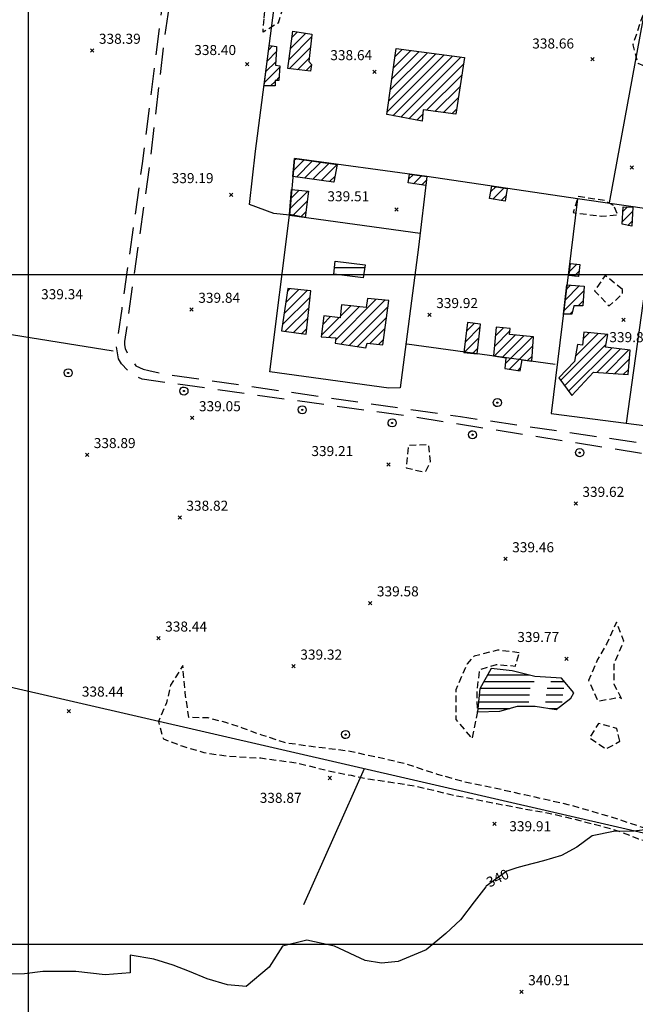
# Model space of a CAD drawing. Extents: x 733193 to 739553, y 5763255 to 5771990.
# Drawn here: x 734225 to 734455, y 5767710 to 5768078 of the extents above; entities that cross this region are included whole.
import ezdxf

# ---------------------------------------------------------------- set-up
doc = ezdxf.new("R2010")
doc.units = 0
doc.header["$LTSCALE"] = 2.5
doc.header["$MEASUREMENT"] = 0
for name, pattern in [('T01', [10000, 10000]), ('T03', [35, 7.5, -2.5, 2.5, -2.5, 5, -2.5, 2.5, -2.5, 5, -2.5]), ('T20', [1.5, 1, -0.5]), ('T50', [6, 4, -2])]:
    doc.linetypes.add(name, pattern=pattern)
for name, color, linetype in [('ACHURADO_CONSTRUCCION', 251, 'CONTINUOUS'), ('ACHURADO_DE_AGUA', 140, 'CONTINUOUS'), ('CERCOS', 9, 'CONTINUOUS'), ('CONSTRUCCION', 243, 'CONTINUOUS'), ('COTAS_DE_ELEVACION', 7, 'CONTINUOUS'), ('CURVA_DE_NIVEL_INDICE', 23, 'CONTINUOUS'), ('HUELLAS', 230, 'CONTINUOUS'), ('LAGUNA', 160, 'CONTINUOUS'), ('MALLA_UTM_Y_COORD', 21, 'CONTINUOUS'), ('PISCINA', 160, 'CONTINUOUS'), ('POSTES', 40, 'CONTINUOUS'), ('ROTULO_DE_CURVAS', 41, 'CONTINUOUS'), ('VEGETACION', 122, 'CONTINUOUS')]:
    doc.layers.add(name, color=color, linetype=linetype)

# ---------------------------------------------------------------- blocks, each defined once
blk = doc.blocks.new('COD028', base_point=(733316.9, 5768141.97))
at = {"layer": 'POSTES'}
for points in [[(733316.9384, 5768140.4517), (733316.3354, 5768140.5561), (733315.8434, 5768140.8849), (733315.4813, 5768141.4981), (733315.3808, 5768142.0441), (733315.529, 5768142.6177), (733315.8785, 5768143.1271), (733316.3771, 5768143.3857), (733316.9654, 5768143.482), (733317.5255, 5768143.3716), (733317.9941, 5768143.0653), (733318.2995, 5768142.5121), (733318.3922, 5768141.9814), (733318.2902, 5768141.3601), (733318.0154, 5768140.9044), (733317.5357, 5768140.5819)], [(733316.9219, 5768142.1638), (733316.9927, 5768142.1506), (733317.0512, 5768142.1221), (733317.0776, 5768142.0717), (733317.1046, 5768142.0009), (733317.1184, 5768141.9451), (733317.11, 5768141.886), (733317.0815, 5768141.8287), (733317.0473, 5768141.7918), (733316.9798, 5768141.7819), (733316.9048, 5768141.7591), (733316.8241, 5768141.7822), (733316.753, 5768141.8053), (733316.7221, 5768141.8326), (733316.7107, 5768141.886), (733316.7095, 5768141.937), (733316.7191, 5768142.0447), (733316.7551, 5768142.1098), (733316.792, 5768142.1365), (733316.8319, 5768142.1506), (733316.8694, 5768142.1596)]]:
    blk.add_lwpolyline(points, close=True, dxfattribs=at)
blk = doc.blocks.new('COD010', base_point=(733346.87, 5768119.91))
at = {"layer": 'COTAS_DE_ELEVACION'}
for p, q in [((733346.245, 5768119.285), (733347.495, 5768120.535)), ((733346.245, 5768120.535), (733347.495, 5768119.285))]:
    blk.add_line(p, q, dxfattribs=at)

msp = doc.modelspace()

# ---------------------------------------------------------------- linework, layer by layer
at = {"layer": 'ACHURADO_CONSTRUCCION', "linetype": 'T01'}
for points in [[(734325.65, 5768063.17), (734334.05, 5768071.56)], [(734326.21, 5768067.26), (734331.91, 5768072.96)], [(734326.76, 5768071.35), (734328.85, 5768073.43)], [(734318.08, 5768066.72), (734319.52, 5768068.16)], [(734325.7, 5768059.68), (734333.62, 5768067.6)], [(734365.21, 5768064.12), (734367.96, 5768066.88)], [(734317.56, 5768062.66), (734320.93, 5768066.04)], [(734328.88, 5768059.32), (734333.19, 5768063.64)], [(734362.28, 5768043.52), (734383.59, 5768064.82)], [(734362.87, 5768047.64), (734380.46, 5768065.23)], [(734363.45, 5768051.76), (734377.34, 5768065.64)], [(734364.04, 5768055.88), (734374.21, 5768066.05)], [(734364.43, 5768042.13), (734386.71, 5768064.41)], [(734364.62, 5768060), (734371.09, 5768066.46)], [(734367.4, 5768041.57), (734389.84, 5768064)], [(734316.51, 5768054.55), (734322.18, 5768060.21)], [(734317.04, 5768058.6), (734320.69, 5768062.26)], [(734332.05, 5768058.96), (734333.96, 5768060.87)], [(734370.38, 5768041.01), (734390.78, 5768061.41)], [(734320.83, 5768055.32), (734321.91, 5768056.4)], [(734377.05, 5768044.14), (734390.15, 5768057.25)], [(734318.78, 5768053.27), (734320.44, 5768054.93)], [(734380.16, 5768043.72), (734389.52, 5768053.08)], [(734383.28, 5768043.3), (734388.89, 5768048.92)], [(734373.36, 5768040.46), (734375.61, 5768042.7)], [(734386.39, 5768042.88), (734388.26, 5768044.75)], [(734327.27, 5768021.66), (734331.26, 5768025.66)], [(734327.61, 5768025.54), (734328.15, 5768026.08)], [(734328.39, 5768019.25), (734334.37, 5768025.23)], [(734331.49, 5768018.82), (734337.49, 5768024.81)], [(734334.6, 5768018.39), (734340.6, 5768024.39)], [(734337.7, 5768017.96), (734343.55, 5768023.8)], [(734340.81, 5768017.53), (734342.76, 5768019.48)], [(734370.38, 5768018.53), (734371.97, 5768020.12)], [(734372.13, 5768016.74), (734375.09, 5768019.7)], [(734375.23, 5768016.31), (734376.99, 5768018.07)], [(734401.02, 5768013.78), (734402.84, 5768015.59)], [(734326, 5768007.31), (734332.7, 5768014)], [(734326.34, 5768011.19), (734329.44, 5768014.29)], [(734401.8, 5768011.03), (734405.91, 5768015.13)], [(734404.83, 5768010.52), (734406.69, 5768012.38)], [(734327.25, 5768005.03), (734332.49, 5768010.27)], [(734450.32, 5768006.41), (734451.94, 5768008.03)], [(734330.22, 5768004.46), (734331.97, 5768006.21)], [(734450.14, 5768002.7), (734454, 5768006.56)], [(734452.17, 5768001.19), (734453.77, 5768002.79)], [(734430.46, 5767984.09), (734433.08, 5767986.71)], [(734432.14, 5767982.24), (734433.93, 5767984.03)], [(734428.74, 5767973.32), (734434.03, 5767978.61)], [(734429.24, 5767977.35), (734430.76, 5767978.87)], [(734323.81, 5767968.27), (734332.39, 5767976.85)], [(734324.41, 5767972.41), (734329.18, 5767977.17)], [(734325.02, 5767976.55), (734325.97, 5767977.5)], [(734428.25, 5767969.29), (734435.81, 5767976.85)], [(734323.2, 5767964.13), (734333.51, 5767974.44)], [(734343.08, 5767958.44), (734358.23, 5767973.59)], [(734345.04, 5767956.86), (734361.49, 5767973.31)], [(734433.64, 5767971.15), (734435.54, 5767973.05)], [(734324.26, 5767961.65), (734333.08, 5767970.47)], [(734340.52, 5767959.41), (734351.88, 5767970.78)], [(734344.8, 5767967.22), (734348.69, 5767971.12)], [(734348.11, 5767956.39), (734362.62, 5767970.9)], [(734430.52, 5767968.03), (734431.5, 5767969.01)], [(734327.36, 5767961.21), (734332.65, 5767966.51)], [(734337.73, 5767960.15), (734344.34, 5767966.77)], [(734338.26, 5767964.22), (734341.19, 5767967.15)], [(734351.19, 5767955.93), (734362.06, 5767966.8)], [(734391.88, 5767961.67), (734394.86, 5767964.64)], [(734330.46, 5767960.78), (734332.22, 5767962.54)], [(734355.87, 5767957.08), (734361.49, 5767962.71)], [(734391.37, 5767957.62), (734397.01, 5767963.26)], [(734402.37, 5767956.01), (734408.14, 5767961.79)], [(734402.38, 5767952.49), (734410.15, 5767960.26)], [(734402.75, 5767959.93), (734405.75, 5767962.93)], [(734427.07, 5767943.32), (734444.3, 5767960.55)], [(734432.63, 5767952.41), (734441.07, 5767960.86)], [(734435.49, 5767958.81), (734437.85, 5767961.17)], [(734359.06, 5767956.73), (734360.93, 5767958.61)], [(734391.06, 5767953.77), (734396.55, 5767959.26)], [(734405.38, 5767951.96), (734413.35, 5767959.93)], [(734406.41, 5767949.45), (734416.55, 5767959.59)], [(734428.57, 5767941.29), (734444.01, 5767956.72)], [(734394.25, 5767953.43), (734396.08, 5767955.26)], [(734408.01, 5767947.51), (734416.7, 5767956.2)], [(734430.07, 5767939.25), (734446.26, 5767955.44)], [(734440.65, 5767946.3), (734449.43, 5767955.07)], [(734443.96, 5767946.07), (734452.59, 5767954.7)], [(734414.74, 5767950.71), (734416.42, 5767952.39)], [(734447.27, 5767945.85), (734452.74, 5767951.32)], [(734411.08, 5767947.05), (734412.12, 5767948.09)], [(734450.58, 5767945.62), (734452.41, 5767947.45)]]:
    msp.add_lwpolyline(points, dxfattribs=at)
at = {"layer": 'ACHURADO_DE_AGUA', "linetype": 'T03'}
for points in [[(734342.45, 5767982.91), (734353.54, 5767982.91)], [(734342.63, 5767985.41), (734353.89, 5767985.41)], [(734399.79, 5767833.39), (734415.27, 5767833.39)], [(734397.01, 5767828.39), (734430.63, 5767828.39)], [(734398.4, 5767830.89), (734428.5, 5767830.89)], [(734396.7, 5767825.89), (734431.53, 5767825.89)], [(734396.2, 5767820.89), (734408.12, 5767820.89)], [(734396.45, 5767823.39), (734429.16, 5767823.39)], [(734422.93, 5767820.89), (734425.96, 5767820.89)]]:
    msp.add_lwpolyline(points, dxfattribs=at)
at = {"layer": 'CERCOS'}
for points in [[(734313.2, 5768028.84, 340.49), (734323.22, 5768106.58, 338.81), (734323.42, 5768106.59, 338.81), (734326.57, 5768107.16, 338.35), (734389.36, 5768097.54, 338.91), (734389.43, 5768097.47, 338.91), (734459.54, 5768087.47, 339.24), (734445.16, 5768009.57, 341.55)], [(734377.14, 5768019.42, 342.44), (734374.01, 5767993.01, 342.12), (734367.21, 5767940.54, 340.57), (734362.92, 5767940.41, 340.57), (734318.49, 5767946.46, 340.57), (734325.8, 5768004.99, 340.84), (734319.95, 5768005.64, 340.84), (734310.91, 5768009, 340.63), (734313.2, 5768028.84, 340.49)], [(734433.41, 5768011.04, 340.73), (734423.51, 5767930.98, 340.06), (734482.38, 5767923.33, 340.35), (734488.17, 5767971.63, 341.05), (734492.83, 5768002.96, 341.35), (734462.79, 5768006.84, 340.66), (734433.41, 5768011.04, 340.73), (734377.14, 5768019.42, 341.9), (734327.66, 5768026.15, 341.67), (734327.66, 5768026.15, 341.67), (734325.8, 5768004.99, 340.84), (734374.64, 5767998.3, 342.12)], [(734451.61, 5767927.33, 339.84), (734462.79, 5768006.84, 340.66)], [(734379.02, 5767112.39, 343.5), (734409.12, 5767237.03, 346.89), (734426.82, 5767299.48, 349.15), (734451.24, 5767369.35, 349.54), (734484.79, 5767447.34, 347.87), (734508.81, 5767500.68, 346.62), (734583.7, 5767651.48, 344.26), (734626.67, 5767739.69, 341.01), (734478.57, 5767769.57, 340.9), (734218.17, 5767829.53, 339.18), (734066.67, 5767862.31, 339.08), (733985.96, 5767880.64, 338.84), (734000.25, 5767996.02, 338.57), (734260.02, 5767954.31, 339.08)], [(734425.09, 5767949.27, 341.39), (734369.7, 5767956.9, 341.39)], [(734353.68, 5767798.33, 339.45), (734331.04, 5767747.55, 339.45)]]:
    msp.add_polyline3d(points, dxfattribs=at)
at = {"layer": 'CONSTRUCCION'}
for points in [[(734334.2, 5768072.6, 340.88), (734334.13, 5768072.33, 340.88), (734333.06, 5768062.39, 340.92), (734334.01, 5768061.2, 340.92), (734333.64, 5768058.78, 340.92), (734325.19, 5768059.74, 341.06), (734327.08, 5768073.71, 340.49)], [(734320.99, 5768067.93, 340.64), (734321, 5768067.12, 340.7), (734320.61, 5768060.95, 341.73), (734322.22, 5768060.77, 341.83), (734321.83, 5768055.33, 341.78), (734320.42, 5768055.32, 341.69), (734320.51, 5768053.24, 341.19), (734316.36, 5768053.32, 341.33), (734316.36, 5768053.35, 341.35), (734318.3, 5768068.36, 340.2)], [(734391.15, 5768063.83, 342.09), (734387.95, 5768042.67, 342.02), (734375.73, 5768044.32, 342.19), (734375.79, 5768044.32, 342.18), (734375.31, 5768040.09, 342.04), (734362.28, 5768042.53, 342.1), (734362.14, 5768042.53, 342.1), (734365.64, 5768067.18, 341.27)], [(734327.66, 5768026.15, 341.76), (734343.58, 5768023.98, 341.76), (734342.37, 5768017.32, 341.82), (734342.3, 5768017.32, 341.82), (734327.07, 5768019.43, 341.82)], [(734377.14, 5768019.42, 342.93), (734376.78, 5768016.09, 342.93), (734370.12, 5768017.02, 342.93), (734370.19, 5768017.02, 342.93), (734370.6, 5768020.31, 342.82)], [(734407.11, 5768014.95, 342.33), (734406.34, 5768010.26, 342.28), (734400.55, 5768011.24, 342.29), (734401.4, 5768015.81, 342.29)], [(734332.97, 5768013.98, 341.73), (734331.71, 5768004.18, 342.12), (734325.82, 5768005.3, 342.12), (734326.64, 5768014.53, 341.63)], [(734454.09, 5768007.94, 341.89), (734453.65, 5768000.9, 341.89), (734450.09, 5768001.59, 341.89), (734450.4, 5768008.09, 341.9)], [(734434.2, 5767986.62, 342.55), (734433.73, 5767982.06, 342.57), (734433.66, 5767982.06, 342.58), (734430.03, 5767982.48, 342.63), (734430.42, 5767983.76, 342.63), (734430.78, 5767986.91, 342.63)], [(734435.92, 5767978.46, 343.31), (734435.41, 5767971.15, 343.28), (734434.61, 5767971.14, 343.28), (734432.06, 5767971.17, 343.28), (734432.06, 5767971.1, 343.24), (734431.23, 5767968.01, 342.91), (734428.1, 5767968.08, 342.91), (734429.44, 5767978.98, 342.91)], [(734333.76, 5767976.71, 342.18), (734325.17, 5767977.58, 342.18), (734322.87, 5767961.84, 342.18), (734332.01, 5767960.56, 342.18)], [(734362.93, 5767973.18, 342.29), (734355, 5767973.87, 342.29), (734354.46, 5767970.5, 342.29), (734345.29, 5767971.48, 342.29), (734344.74, 5767966.72, 342.29), (734338.68, 5767967.45, 342.29), (734337.66, 5767959.64, 342.29), (734343.17, 5767959.19, 342.29), (734342.93, 5767957.17, 342.29), (734354.36, 5767955.46, 342.29), (734354.81, 5767957.2, 342.29), (734360.65, 5767956.56, 342.29)], [(734397.14, 5767964.36, 342.19), (734392.3, 5767964.96, 342.19), (734390.88, 5767953.79, 342.19), (734395.85, 5767953.26, 342.19)], [(734416.94, 5767959.55, 343.58), (734408, 5767960.49, 343.58), (734408.24, 5767962.71, 343.58), (734403.06, 5767963.17, 342.47), (734402.03, 5767952.55, 342.25), (734406.6, 5767951.74, 342.25), (734406.27, 5767947.78, 342.55), (734411.91, 5767946.92, 342.55), (734412.65, 5767951.03, 342.78), (734416.28, 5767950.48, 342.78)], [(734453.03, 5767954.65, 342.86), (734443.83, 5767955.73, 342.84), (734444.69, 5767960.51, 342.84), (734435.69, 5767961.38, 342.84), (734435.3, 5767956.47, 342.84), (734433.42, 5767956.71, 342.84), (734432.25, 5767950.38, 342.84), (734426.38, 5767944.25, 342.84), (734431.24, 5767937.67, 342.84), (734439.29, 5767946.39, 342.84), (734452.24, 5767945.51, 342.84)]]:
    msp.add_polyline3d(points, close=True, dxfattribs=at)
at = {"layer": 'CURVA_DE_NIVEL_INDICE', "elevation": 340}
msp.add_lwpolyline([(734465.85, 5767776.36), (734454.47, 5767775.05), (734446.82, 5767774.87), (734438.87, 5767773.34), (734433.1, 5767769.02), (734427.39, 5767765.91), (734420.64, 5767763.93), (734413.43, 5767762.15), (734410.75, 5767761.32), (734407.02, 5767760.17), (734399.33, 5767754.48), (734399.17, 5767754.28), (734394.73, 5767748.7), (734389.74, 5767741.98), (734384.19, 5767736.8), (734376.92, 5767730.71), (734366.46, 5767726.39), (734360.23, 5767725.76), (734354.04, 5767726.81), (734342.62, 5767732.08), (734332.26, 5767734.41), (734323.24, 5767732.12), (734318.2, 5767724.26), (734309.67, 5767717.08), (734302.68, 5767717.71), (734295.06, 5767719.95), (734288.45, 5767722.67), (734282.37, 5767725), (734275.16, 5767727.31), (734266.35, 5767728.72), (734266.39, 5767722.14), (734257.01, 5767721.46), (734245.99, 5767722.64), (734233.79, 5767722.72), (734226.89, 5767721.75), (734220.46, 5767721.72)], dxfattribs=at)
at = {"layer": 'HUELLAS', "linetype": 'T50', "flags": 128}
for points in [[(734480.15, 5767833.32), (734480.04, 5767836), (734479.04, 5767851.9), (734482.06, 5767884.92), (734484.12, 5767907.11), (734483.83, 5767908.71), (734483.4, 5767910.25), (734481.68, 5767912.64), (734478.78, 5767913.81), (734466.09, 5767914.63), (734372.96, 5767929.55), (734270.78, 5767943.73), (734266.66, 5767945.89), (734263.11, 5767949.46), (734261.94, 5767951.39), (734261.2, 5767955.94), (734261.81, 5767959.44), (734263.32, 5767970.01), (734270.96, 5768024.31), (734281.39, 5768106.97), (734282.97, 5768114.56), (734283.95, 5768122.85), (734283.75, 5768126.51)], [(734289.76, 5768125.49), (734286.42, 5768122.45), (734278.82, 5768068.84), (734273.64, 5768024.15), (734264.25, 5767957.8), (734264.27, 5767956.66), (734264.5, 5767955.19), (734266.44, 5767951.32), (734267.39, 5767950.26), (734268.49, 5767948.73), (734271.19, 5767947.57), (734273.28, 5767946.99), (734277.86, 5767945.92), (734389.65, 5767929.8), (734479.4, 5767916.77), (734484.83, 5767917.19), (734485.77, 5767918.74), (734486.68, 5767921.12), (734487.6, 5767924.05), (734496.09, 5767979.47), (734496.37, 5767989.19), (734500.49, 5768001.79), (734501.18, 5768005.48), (734501.08, 5768007.83), (734499.72, 5768018.88), (734498.2, 5768043.2), (734499.26, 5768058.97), (734501.78, 5768076.37), (734502.3, 5768077.52)]]:
    msp.add_lwpolyline(points, dxfattribs=at)
at = {"layer": 'LAGUNA'}
msp.add_polyline3d([(734432.03, 5767826.75, 338.92), (734427.39, 5767832.19, 338.92), (734417.45, 5767832.85, 338.92), (734409.03, 5767834.94, 338.92), (734401.1, 5767835.76, 338.92), (734396.93, 5767828.24, 338.92), (734396.07, 5767819.64, 338.92), (734404.31, 5767819.83, 338.92), (734410.92, 5767821.67, 338.92), (734417.56, 5767821.77, 338.92), (734425.43, 5767820.48, 338.92), (734430.86, 5767824.72, 338.92)], close=True, dxfattribs=at)
at = {"layer": 'MALLA_UTM_Y_COORD'}
for points in [[(734228.31, 5768482.88), (734228.31, 5766732.88)], [(733228.31, 5767982.88), (735228.31, 5767982.88)], [(733228.31, 5767732.88), (735228.31, 5767732.88)]]:
    msp.add_lwpolyline(points, dxfattribs=at)
at = {"layer": 'PISCINA'}
msp.add_polyline3d([(734342.9, 5767987.89, 340.72), (734354.04, 5767986.5, 340.72), (734353.37, 5767981.66, 340.54), (734342.36, 5767982.92, 340.54)], close=True, dxfattribs=at)
at = {"layer": 'VEGETACION', "linetype": 'T20', "flags": 128}
for points in [[(734316.35, 5768078.73), (734317.12, 5768086.85), (734318.79, 5768097.4), (734321.42, 5768106.16), (734324.68, 5768097.82), (734324.05, 5768084.87), (734321.54, 5768076.72), (734315.96, 5768073.29)], [(734455.92, 5768061.74), (734462.13, 5768059.15), (734468.67, 5768066.21), (734477.32, 5768071.01), (734489.43, 5768071.98), (734498.75, 5768072.1), (734505.23, 5768073.8), (734502.85, 5768081.41), (734491.36, 5768083.27), (734484.86, 5768083.39), (734475.99, 5768085.28), (734468.66, 5768086.99), (734462.02, 5768087.31), (734457.5, 5768079), (734454.02, 5768068.56)], [(734446.78, 5768008.65), (734443.67, 5768010.42), (734433.66, 5768011.96), (734431.73, 5768005.97), (734442.21, 5768004.63), (734448.5, 5768005.12)], [(734450.12, 5767977.24), (734443.73, 5767982.52), (734439.73, 5767976.82), (734445.19, 5767971.12), (734450.15, 5767975.56)], [(734376.77, 5767909.39), (734378.52, 5767913.05), (734377.82, 5767919.28), (734370.18, 5767919.03), (734369.37, 5767910.69), (734376.17, 5767909.12)], [(734449.84, 5767824.54), (734447.07, 5767829.87), (734447.02, 5767837.32), (734450.64, 5767846.04), (734447.9, 5767853.11), (734444.22, 5767844.87), (734440.82, 5767839.17), (734437.53, 5767831.34), (734440.94, 5767823.6), (734448.96, 5767825.06)], [(734411.61, 5767841.62), (734403.54, 5767842.65), (734394.79, 5767840.37), (734392.22, 5767837.57), (734387.89, 5767827.84), (734387.93, 5767816.69), (734394.08, 5767809.6), (734396.01, 5767819.16), (734395.87, 5767827.56), (734396.88, 5767835.36), (734403.09, 5767837.27), (734410.21, 5767836.7)], [(734605.78, 5767745.89), (734591.67, 5767747.56), (734581.99, 5767748.76), (734570.95, 5767751.14), (734560.05, 5767753.46), (734551.63, 5767755.29), (734539.32, 5767757.79), (734529.68, 5767760.6), (734519.37, 5767764.07), (734509.28, 5767765.93), (734500.81, 5767767.01), (734492.4, 5767768.3), (734483.24, 5767770.58), (734474.56, 5767772.33), (734465.68, 5767774.08), (734458.47, 5767776.12), (734449.23, 5767779.27), (734438.65, 5767782.47), (734430.63, 5767784.76), (734423.03, 5767786.46), (734413.54, 5767788.6), (734402.36, 5767791.12), (734391.33, 5767793.38), (734381.15, 5767796.24), (734369.35, 5767800.1), (734357.91, 5767802.81), (734346.87, 5767805.07), (734335.58, 5767806.44), (734324.63, 5767807.96), (734315.46, 5767810.91), (734308.3, 5767813.55), (734302.03, 5767815.61), (734295.5, 5767817.32), (734288.25, 5767817.48), (734286.9, 5767826.73), (734286, 5767836.86), (734281.42, 5767829.6), (734279.92, 5767823), (734276.88, 5767815.97), (734278.73, 5767809.48), (734285.68, 5767806.9), (734293.83, 5767804.41), (734302.51, 5767803.06), (734315.13, 5767802.37), (734328.84, 5767800.5), (734340.15, 5767797.65), (734348.83, 5767795.9), (734356.03, 5767794.46), (734363.09, 5767793.42), (734371.63, 5767792.14), (734379.64, 5767790.31), (734387.25, 5767788.48), (734394.92, 5767786.98), (734403.26, 5767785.36), (734412.81, 5767783.49), (734422.1, 5767781.95), (734432.33, 5767779.49), (734443.1, 5767776.76), (734449.64, 5767774.78), (734456.19, 5767772.19), (734465.96, 5767769.58), (734474.5, 5767767.76), (734483.8, 5767765.28), (734491.41, 5767763.65), (734502.85, 5767761.14), (734510.78, 5767760.05), (734518.4, 5767757.41), (734524.93, 5767755.69), (734532.95, 5767753.53), (734540.15, 5767752.16), (734547.88, 5767751.2), (734558.03, 5767749.87), (734568.18, 5767748.42), (734575.37, 5767747.18), (734582.71, 5767745.48), (734590.26, 5767743.24), (734597.4, 5767741.47), (734603.86, 5767740.02), (734611.11, 5767739.52)], [(734449.23, 5767808.68), (734448.01, 5767813.36), (734441.21, 5767815.28), (734437.81, 5767809.99), (734443.98, 5767805.71)]]:
    msp.add_lwpolyline(points, close=True, dxfattribs=at)

# ---------------------------------------------------------------- block references
at = {"layer": 'COTAS_DE_ELEVACION'}
for p in [(734252.17, 5768066.48, 338.39), (734439.01, 5768063.26, 338.66), (734310.02, 5768061.35, 338.4), (734357.57, 5768058.56, 338.64), (734453.63, 5768022.76, 339.34), (734304.03, 5768012.65, 339.19), (734365.83, 5768007.17, 339.51), (734289.28, 5767969.79, 339.84), (734378.11, 5767967.83, 339.92), (734450.57, 5767965.97, 339.86), (734289.53, 5767929.31, 339.05), (734250.25, 5767915.56, 338.89), (734362.78, 5767911.87, 339.21), (734432.7, 5767897.34, 339.62), (734284.83, 5767892.17, 338.82), (734406.48, 5767876.67, 339.46), (734355.97, 5767860.2, 339.58), (734276.91, 5767847.06, 338.44), (734429.28, 5767839.34, 339.77), (734327.38, 5767836.6, 339.32), (734243.41, 5767819.83, 338.44), (734340.93, 5767794.9, 338.87), (734402.44, 5767777.76, 339.91), (734412.45, 5767715.06, 340.91)]:
    msp.add_blockref('COD010', p, dxfattribs=at)
at = {"layer": 'POSTES'}
for p in [(734243.18, 5767946.14, 338.67), (734286.42, 5767939.33, 339.18), (734403.45, 5767935.04, 339.54), (734330.59, 5767932.34, 339.39), (734364.14, 5767927.47, 339.39), (734394.19, 5767923.02, 339.54), (734434.2, 5767916.37, 339.53), (734346.77, 5767811.11, 339.07)]:
    msp.add_blockref('COD028', p, dxfattribs=at)

# ---------------------------------------------------------------- texts
at = {"layer": 'COTAS_DE_ELEVACION'}
for s, p in [('338.39', (734254.67, 5768068.98, 338.39)), ('338.66', (734416.47, 5768067.22, 338.66)), ('338.40', (734290.27, 5768064.78, 338.4)), ('338.64', (734341.08, 5768062.87, 338.64)), ('339.19', (734281.85, 5768016.96, 339.19)), ('339.51', (734339.99, 5768010.17, 339.51)), ('339.34', (734233.08, 5767973.62, 339.34)), ('339.84', (734291.78, 5767972.29, 339.84)), ('339.92', (734380.61, 5767970.33, 339.92)), ('339.86', (734445.27, 5767957.6, 339.86)), ('339.05', (734292.03, 5767931.81, 339.05)), ('338.89', (734252.75, 5767918.06, 338.89)), ('339.21', (734334.01, 5767915.08, 339.21)), ('339.62', (734435.2, 5767899.84, 339.62)), ('338.82', (734287.33, 5767894.67, 338.82)), ('339.46', (734408.98, 5767879.17, 339.46)), ('339.58', (734358.47, 5767862.7, 339.58)), ('338.44', (734279.41, 5767849.56, 338.44)), ('339.77', (734410.9, 5767845.66, 339.77)), ('339.32', (734329.88, 5767839.1, 339.32)), ('338.44', (734248.3, 5767825.28, 338.44)), ('338.87', (734314.72, 5767785.62, 338.87)), ('339.91', (734407.91, 5767775.02, 339.91)), ('340.91', (734414.95, 5767717.56, 340.91))]:
    msp.add_text(s, height=3.75, dxfattribs=at).set_placement(p)
at = {"layer": 'ROTULO_DE_CURVAS'}
msp.add_text('340', height=3.75, rotation=26, dxfattribs=at).set_placement((734400.55, 5767754))

doc.saveas('drawing.dxf')
